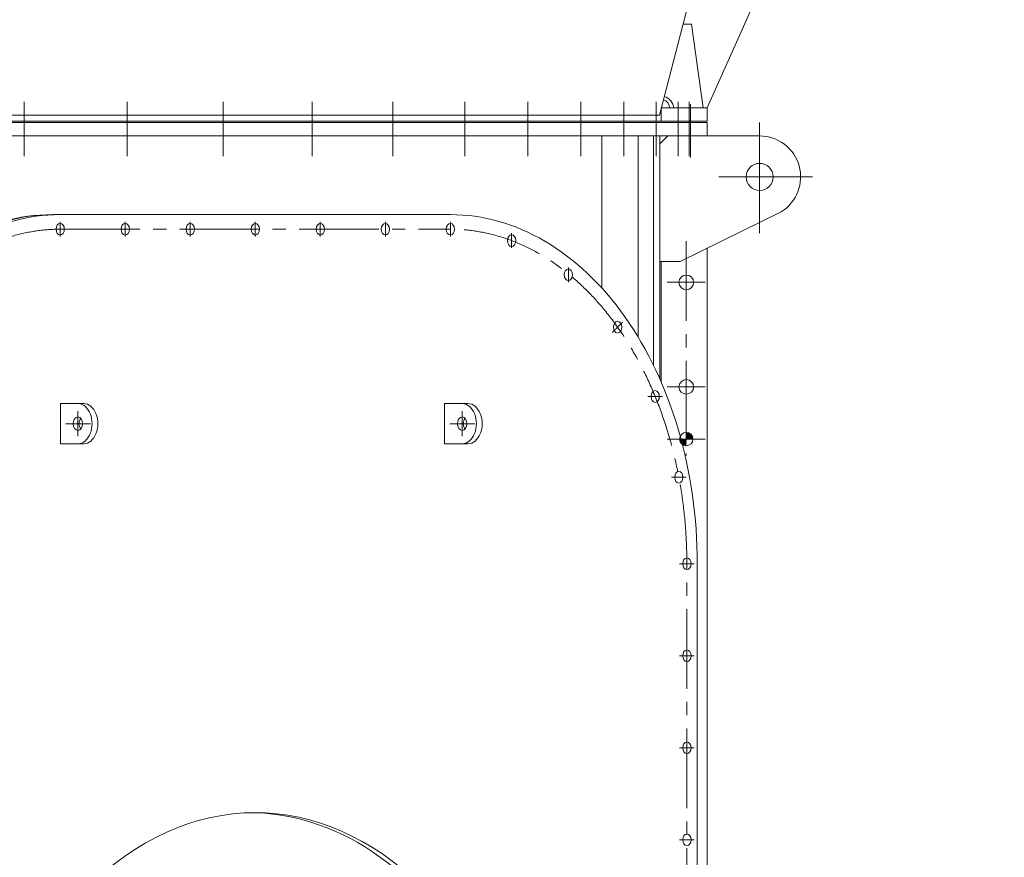
# Model space of a CAD drawing. Units: millimetres. Extents: x 7953 to 104096, y 107 to 59587.
# Drawn here: x 19868 to 22223, y 14786 to 16789 of the extents above; entities that cross this region are included whole.
import ezdxf

# ---------------------------------------------------------------- set-up
doc = ezdxf.new("R2010")
doc.units = ezdxf.units.MM
doc.linetypes.add('CENTER', pattern=[2, 1.25, -0.25, 0.25, -0.25])
doc.linetypes.add('CENTER2', pattern=[28.574999, 19.049999, -3.175, 3.175, -3.175])
doc.layers.get('0').update_dxf_attribs({"lineweight": 18})
doc.layers.add('08CENTER', color=3, linetype='CENTER', lineweight=18)
doc.layers.add('中心线', color=1, linetype='CENTER2', lineweight=18)

msp = doc.modelspace()

# ---------------------------------------------------------------- hatches: boundary and pattern name
h = msp.add_hatch()
h.set_pattern_fill('ANSI37', color=256, style=0)
edge = h.paths.add_edge_path(flags=0)
edge.add_line((21462.204, 15786.02), (21462.204, 15802.02))
edge.add_arc((21462.204, 15786.02), 16, 0, 90, ccw=False)
edge.add_line((21478.204, 15786.02), (21462.204, 15786.02))
edge = h.paths.add_edge_path(flags=0)
edge.add_line((21462.204, 15786.02), (21462.204, 15770.02))
edge.add_arc((21462.204, 15786.02), 16, 180, 270, ccw=False)
edge.add_line((21446.204, 15786.02), (21462.204, 15786.02))

# ---------------------------------------------------------------- linework, layer by layer
for p, q in [((22043.208, 19046.018), (21398.312, 16561.02)), ((21512.207, 16578.021), (22222.948, 18171.783)), ((21474.431, 16778.02), (21454.675, 16778.02)), ((21502.488, 16578.02), (21474.435, 16778.02)), ((14656.106, 16561.021), (21398.312, 16561.021)), ((21512.21, 16578.02), (21402.208, 16578.02)), ((21402.208, 16578.02), (21402.208, 16546.02)), ((21512.21, 16578.02), (21512.21, 16546.02)), ((14542.208, 16546.02), (21512.21, 16546.02)), ((21512.211, 16543.018), (18027.209, 16543.018)), ((21512.204, 16543.02), (21512.204, 16511.018)), ((21512.211, 16543.018), (21512.211, 16511.018)), ((21512.211, 16511.018), (18027.209, 16511.018)), ((21259.895, 16511.018), (21259.895, 16147.724)), ((21346.829, 16511.018), (21346.829, 16030.452)), ((21383.6, 16511.018), (21383.6, 15962.894)), ((21387.75, 16511.018), (21637.75, 16511.018)), ((21398.593, 16491.861), (21417.75, 16511.018)), ((21398.593, 16511.018), (21398.593, 15930.66)), ((21402.204, 16511.02), (21512.204, 16511.02)), ((19949.009, 16323.02), (20897.946, 16323.02)), ((21447.75, 16211.018), (21689.356, 16329.707)), ((21512.204, 16242.682), (21512.204, 14351.113)), ((21398.593, 16211.018), (21447.75, 16211.018)), ((21402.176, 16211.018), (21402.176, 15922.449)), ((20020.78, 15871.02), (19964.92, 15871.02)), ((19964.92, 15871.02), (19964.92, 15775.02)), ((20940.019, 15871.02), (20884.159, 15871.02)), ((20884.159, 15871.02), (20884.159, 15775.02)), ((20020.78, 15775.02), (19964.92, 15775.02)), ((20940.019, 15775.02), (20884.159, 15775.02)), ((21488.38, 15488.017), (21488.38, 14341.783))]:
    msp.add_line(p, q)
for centre, radius in [((21637.75, 16413.018), 32.5), ((21462.204, 16161.02), 17.5), ((21462.204, 15911.02), 17.5), ((21462.204, 15786.02), 16)]:
    msp.add_circle(centre, radius)
for centre, radius, start, end in [((21402.206, 16576.02), 30, 3.824313, 75.440325), ((21402.206, 16578.02), 20, 359.999994, 75.440316), ((21637.75, 16413.018), 98, 301.775728, 90)]:
    msp.add_arc(centre, radius, start, end)
for centre, major_axis, ratio, start_param, end_param in [((19947.004, 15488.02), (0, -835), 0.72827558, 3.14159265, 4.71238898), ((19947.004, 15488.02), (0, -835), 0.70710678, 3.14159265, 4.71238898), ((19949.009, 15488.017), (0, 835.003), 0.70710456, 0, 1.57079633), ((19964.565, 15488.017), (0, 835.003), 0.70710456, 0, 1.57079633), ((20897.946, 15488.017), (0, 835.003), 0.70710456, 4.71238898, 6.28318531), ((20006.992, 15823.02), (0, 48), 0.70710667, 3.14159265, 6.28318531), ((20020.78, 15823.02), (0, 48), 0.70710667, 3.14159265, 6.28318531), ((20926.231, 15823.02), (0, 48), 0.70710667, 3.14159265, 6.28318531), ((20940.019, 15823.02), (0, 48), 0.70710667, 3.14159265, 6.28318531), ((20020.78, 15823.02), (0, 16), 0.70710678, 0.65527209, 2.48632057), ((20940.019, 15823.02), (0, 16), 0.70710678, 0.65527209, 2.48632057), ((20431.256, 13908.019), (0, 984.858), 0.70720854, 5.40884698, 7.85398163), ((20415.459, 13908.019), (0, 984.858), 0.70720854, 5.41184517, 6.28318531)]:
    msp.add_ellipse(centre, major_axis=major_axis, ratio=ratio, start_param=start_param, end_param=end_param)
for centre, major_axis, ratio in [((19964.565, 16288.02), (0, 14), 0.70710679), ((20120.129, 16288.02), (0, 14), 0.70710679), ((20275.692, 16288.02), (0, 14), 0.70710679), ((20431.256, 16288.02), (0, 14), 0.70710679), ((20586.819, 16288.02), (0, 14), 0.70710679), ((20742.383, 16288.02), (0, 14), 0.70710679), ((20897.946, 16288.02), (0, 14), 0.70710679), ((21044.363, 16260.758), (0, 14), 0.70710679), ((21180.14, 16179.15), (0, 14), 0.70710679), ((21297.947, 16053.703), (0, 14), 0.70710679), ((21387.845, 15888.017), (0, 14), 0.70710679), ((20006.992, 15823.02), (0, 16), 0.70710678), ((20926.231, 15823.02), (0, 16), 0.70710678), ((21444.356, 15695.073), (0, 14), 0.70710679), ((21463.631, 15488.017), (0, 14), 0.70710679), ((21463.631, 15268.017), (0, 14), 0.70710679), ((21463.631, 15048.017), (0, 14), 0.70710679), ((21463.631, 14828.017), (0, 14), 0.70710679)]:
    msp.add_ellipse(centre, major_axis=major_axis, ratio=ratio)
at = {"layer": '08CENTER'}
for p, q in [((19964.565, 16270.52), (19964.565, 16305.52)), ((20120.129, 16270.52), (20120.129, 16305.52)), ((20275.692, 16270.52), (20275.692, 16305.52)), ((20431.256, 16270.52), (20431.256, 16305.52)), ((20586.819, 16270.52), (20586.819, 16305.52)), ((20742.383, 16270.52), (20742.383, 16305.52)), ((20897.946, 16270.52), (20897.946, 16305.52)), ((21044.363, 16243.258), (21044.363, 16278.258)), ((21180.14, 16161.65), (21180.14, 16196.65)), ((21507.683, 16161.02), (21416.725, 16161.02)), ((21285.573, 16041.328), (21310.322, 16066.077)), ((21507.683, 15911.02), (21416.725, 15911.02)), ((21370.345, 15888.017), (21405.345, 15888.017)), ((20006.992, 15793.02), (20006.992, 15853.02)), ((20926.231, 15793.02), (20926.231, 15853.02)), ((20036.992, 15823.02), (19976.992, 15823.02)), ((20956.231, 15823.02), (20896.231, 15823.02)), ((21507.683, 15786.02), (21416.725, 15786.02)), ((21426.856, 15695.073), (21461.856, 15695.073)), ((21481.131, 15488.017), (21446.131, 15488.017)), ((21481.131, 15268.017), (21446.131, 15268.017)), ((21481.131, 15048.017), (21446.131, 15048.017)), ((21481.131, 14828.017), (21446.131, 14828.017))]:
    msp.add_line(p, q, dxfattribs=at)
at = {"layer": '中心线', "ltscale": 20}
for p, q in [((19878.206, 16592.873), (19878.206, 16462.74)), ((20124.392, 16592.873), (20124.392, 16462.74)), ((20354.617, 16592.873), (20354.617, 16462.74)), ((20567.13, 16592.873), (20567.13, 16462.74)), ((20760.311, 16592.873), (20760.311, 16462.74)), ((20932.693, 16592.873), (20932.693, 16462.74)), ((21082.961, 16592.873), (21082.961, 16462.74)), ((21209.974, 16592.873), (21209.974, 16462.74)), ((21312.764, 16592.873), (21312.764, 16462.74)), ((21390.549, 16592.873), (21390.549, 16462.74)), ((21442.737, 16592.873), (21442.737, 16462.74)), ((21468.93, 16592.873), (21468.93, 16462.74)), ((21472.206, 16587.095), (21472.206, 16459.253)), ((21637.75, 16543.018), (21637.75, 16278.436)), ((21539.75, 16413.018), (21764.265, 16413.018))]:
    msp.add_line(p, q, dxfattribs=at)
at = {"layer": '中心线', "ltscale": 10}
for p, q in [((19964.565, 16288.02), (20897.946, 16288.02)), ((21462.204, 16259.449), (21462.204, 15746.804)), ((21463.631, 14332.091), (21463.631, 15488.017))]:
    msp.add_line(p, q, dxfattribs=at)
for centre, start_param, end_param in [((19964.565, 15488.017), 0, 1.57079633), ((20897.946, 15488.017), 4.71238898, 6.28318531)]:
    msp.add_ellipse(centre, major_axis=(0, 800.003), ratio=0.70710447, start_param=start_param, end_param=end_param, dxfattribs=at)

doc.saveas('drawing.dxf')
